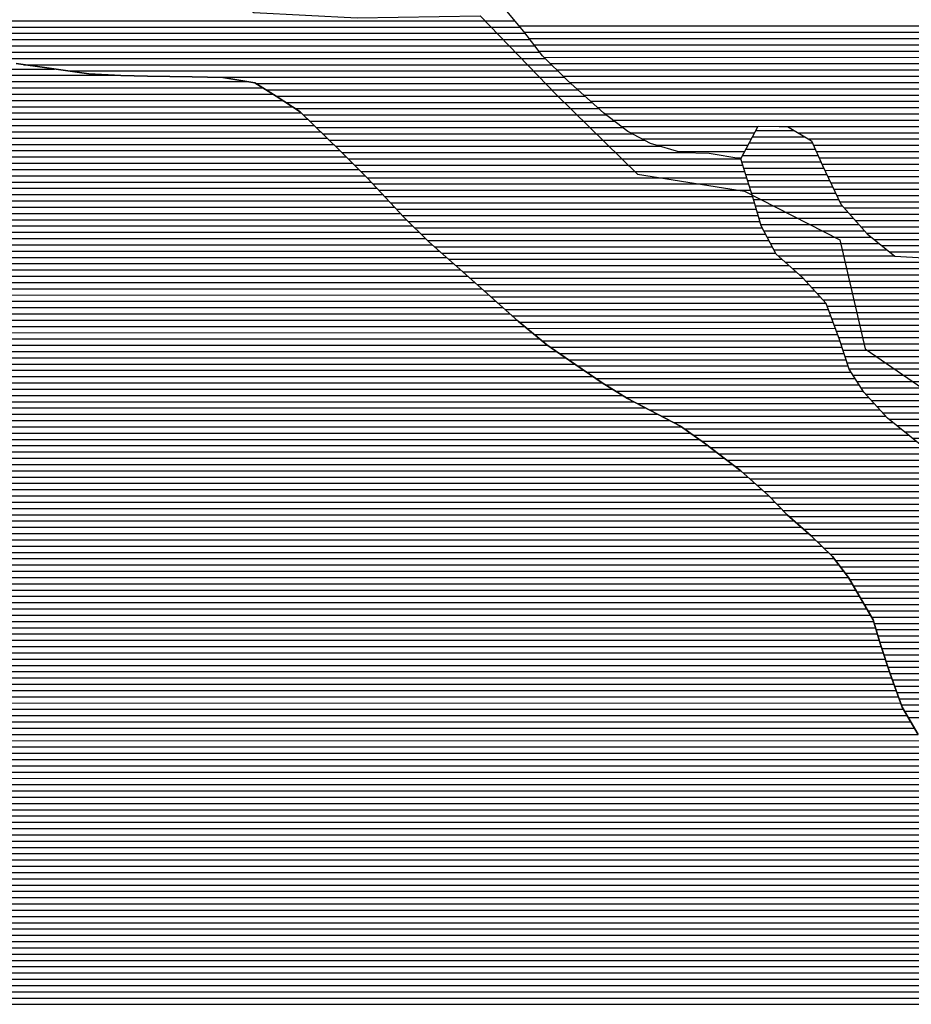
# Model space of a CAD drawing. Extents: x 198468 to 282568, y 8045310 to 8104710.
# Drawn here: x 212611 to 214385, y 8093495 to 8095456 of the extents above; entities that cross this region are included whole.
import ezdxf

# ---------------------------------------------------------------- set-up
doc = ezdxf.new("R2010")
doc.units = 0
doc.header["$MEASUREMENT"] = 0
doc.linetypes.add('DASHED', pattern=[0.75, 0.5, -0.25])
for name, color, linetype in [('A', 131, 'CONTINUOUS'), ('ESTRADA_N_PAV', 10, 'CONTINUOUS'), ('P_L', 53, 'CONTINUOUS'), ('RIOS', 150, 'CONTINUOUS')]:
    doc.layers.add(name, color=color, linetype=linetype)
doc.layers.add('CC', color=7, linetype='CONTINUOUS', true_color=0xc3ff0f)

# ---------------------------------------------------------------- blocks, each defined once
blk = doc.blocks.new('*X151')
at = {"layer": 'CC'}
for points in [[(199260.028683, 8079506.989938), (201259.798797, 8079507.009935)], [(199251.178159, 8079494.489816), (201270.401948, 8079494.510008)], [(200168.745511, 8079481.998959), (201280.652161, 8079482.010078)], [(200215.298535, 8079469.499391), (201290.129855, 8079469.51014)], [(200231.299575, 8079456.999518), (201299.60755, 8079457.010201)], [(200243.997935, 8079444.499612), (201309.085245, 8079444.510263)], [(200256.696295, 8079431.999706), (201319.824048, 8079432.010337)], [(200282.415529, 8079419.49993), (201332.486555, 8079419.510431)], [(200371.318897, 8079407.000786), (201345.149062, 8079407.010525)], [(200668.252162, 8079394.503723), (201357.811569, 8079394.510618)], [(200743.5141, 8079382.004442), (201371.069618, 8079382.010718)], [(200763.89976, 8079369.504613), (201385.026933, 8079369.510825)], [(200784.285419, 8079357.004784), (201398.984247, 8079357.010931)], [(200803.298855, 8079344.504941), (201412.941562, 8079344.511038)], [(200822.301806, 8079332.005098), (201426.898877, 8079332.011144)], [(200838.3161, 8079319.505225), (201441.499237, 8079319.511257)], [(200851.149057, 8079307.005321), (201457.814604, 8079307.011387)], [(200863.982013, 8079294.505416), (201474.129971, 8079294.511518)], [(200876.81497, 8079282.005511), (201493.166902, 8079282.011675)], [(200889.647926, 8079269.505607), (201517.078632, 8079269.511881)], [(200902.480883, 8079257.005702), (201549.309159, 8079257.01217)], [(200915.252053, 8079244.505797), (201591.124608, 8079244.512555)], [(200927.855436, 8079232.00589), (201709.822252, 8079232.013709)], [(200940.458819, 8079219.505983), (201713.683237, 8079219.513715)], [(200953.062202, 8079207.006076), (201717.544222, 8079207.013721)], [(200965.665585, 8079194.506169), (201721.405207, 8079194.513726)], [(200977.36847, 8079182.006253), (201725.266192, 8079182.013732)], [(200988.993376, 8079169.506336), (201729.127177, 8079169.513738)], [(201000.618283, 8079157.006419), (201732.988162, 8079157.013743)], [(201012.243189, 8079144.506503), (201736.805307, 8079144.513748)], [(201023.868096, 8079132.006586), (201740.473756, 8079132.013752)], [(201035.493002, 8079119.506669), (201744.142205, 8079119.513756)], [(201047.861285, 8079107.00676), (201747.810654, 8079107.013759)], [(201060.526366, 8079094.506854), (201752.441761, 8079094.513773)], [(201073.191447, 8079082.006947), (201758.937407, 8079082.013805)], [(201085.856527, 8079069.507041), (201765.433052, 8079069.513837)], [(201099.658266, 8079057.007146), (201771.928698, 8079057.013869)], [(201113.781656, 8079044.507254), (201778.424343, 8079044.5139)], [(201127.905047, 8079032.007362), (201791.119323, 8079032.013994)], [(201142.028437, 8079019.507471), (201805.155934, 8079019.514102)], [(201156.150695, 8079007.007579), (201819.192545, 8079007.014209)], [(201170.078641, 8078994.507685), (201833.002219, 8078994.514314)], [(201184.006586, 8078982.007791), (201844.426018, 8078982.014396)], [(201197.934532, 8078969.507898), (201855.849817, 8078969.514477)], [(201211.862639, 8078957.008004), (201867.273615, 8078957.014558)], [(201225.793121, 8078944.50811), (201878.697414, 8078944.514639)], [(201239.723603, 8078932.008216), (201883.646466, 8078932.014656)], [(201253.654085, 8078919.508323), (201888.266405, 8078919.514669)], [(201267.759001, 8078907.008431), (201892.886345, 8078907.014682)], [(201283.131955, 8078894.508552), (201897.506284, 8078894.514695)], [(201298.504908, 8078882.008672), (201902.126223, 8078882.014709)], [(201313.877862, 8078869.508793), (201906.626596, 8078869.514721)], [(201330.252906, 8078857.008924), (201910.692014, 8078857.014728)], [(201348.267869, 8078844.509071), (201914.757432, 8078844.514736)], [(201366.282833, 8078832.009218), (201918.82285, 8078832.014743)], [(201384.60437, 8078819.509368), (201922.888268, 8078819.514751)], [(201402.969598, 8078807.009519), (201928.941074, 8078807.014779)], [(201421.334826, 8078794.50967), (201936.921606, 8078794.514825)], [(201440.229167, 8078782.009826), (201944.902138, 8078782.014872)], [(201460.219343, 8078769.509992), (201952.882669, 8078769.514919)], [(201480.209519, 8078757.010159), (201963.63023, 8078757.014994)], [(201503.394418, 8078744.510358), (201975.054029, 8078744.515075)], [(201527.307461, 8078732.010564), (201986.477828, 8078732.015156)], [(201551.220504, 8078719.51077), (201997.901627, 8078719.515237)], [(201575.133546, 8078707.010977), (202012.138137, 8078707.015347)], [(201596.526376, 8078694.511158), (202027.770194, 8078694.51547)], [(201614.086666, 8078682.0113), (202043.402251, 8078682.015593)], [(201631.646955, 8078669.511443), (202059.034309, 8078669.515717)], [(201648.548588, 8078657.011579), (202075.646559, 8078657.01585)], [(201665.148009, 8078644.511712), (202093.206849, 8078644.515992)], [(201681.74743, 8078632.011845), (202110.767138, 8078632.016135)], [(201698.346851, 8078619.511978), (202127.112696, 8078619.516265)], [(201714.114004, 8078607.012102), (202143.149059, 8078607.016393)], [(201728.044487, 8078594.512209), (202157.172786, 8078594.5165)], [(201741.974969, 8078582.012315), (202166.506649, 8078582.01656)], [(201755.905451, 8078569.512421), (202175.840512, 8078569.516621)], [(201769.133729, 8078557.012521), (202185.174375, 8078557.016681)], [(201781.163284, 8078544.512608), (202191.645224, 8078544.516713)], [(201793.192839, 8078532.012695), (202196.118806, 8078532.016724)], [(201805.820985, 8078519.512788), (202200.592388, 8078519.516736)], [(201820.106143, 8078507.012898), (202205.06597, 8078507.016748)], [(201834.391302, 8078494.513008), (202211.280161, 8078494.516777)], [(201848.676461, 8078482.013118), (202221.792083, 8078482.016849)], [(201861.544442, 8078469.513214), (202232.304005, 8078469.516921)], [(201874.327956, 8078457.013309), (202242.815927, 8078457.016993)], [(201887.11147, 8078444.513403), (202248.831628, 8078444.517021)], [(201897.989166, 8078432.013479), (202254.77162, 8078432.017047)], [(201907.744326, 8078419.513544), (202260.711612, 8078419.517073)], [(201917.499487, 8078407.013608), (202267.173179, 8078407.017105)], [(201926.428091, 8078394.513665), (202274.912744, 8078394.517149)], [(201933.66716, 8078382.013704), (202282.652309, 8078382.017194)], [(201940.90623, 8078369.513743), (202290.391875, 8078369.517238)], [(201948.145299, 8078357.013783), (202302.127358, 8078357.017323)], [(201955.384368, 8078344.513822), (202314.910872, 8078344.517417)], [(201962.623437, 8078332.013861), (202327.694386, 8078332.017512)], [(201969.862506, 8078319.513901), (202341.442745, 8078319.517617)], [(201975.158822, 8078307.013921), (202356.245631, 8078307.017732)], [(201978.829844, 8078294.513925), (202371.048516, 8078294.517847)], [(201982.500865, 8078282.013928), (202383.69601, 8078282.01794)], [(201986.171887, 8078269.513932), (202395.724797, 8078269.518027)], [(201990.100744, 8078257.013938), (202407.753585, 8078257.018115)], [(201994.164038, 8078244.513946), (202417.264143, 8078244.518177)], [(201998.227332, 8078232.013954), (202423.886068, 8078232.01821)], [(202002.290626, 8078219.513961), (202430.507994, 8078219.518243)], [(202006.35392, 8078207.013969), (202437.12992, 8078207.018277)], [(202010.848665, 8078194.513981), (202444.057772, 8078194.518313)], [(202015.366461, 8078182.013993), (202451.077554, 8078182.01835)], [(202019.884258, 8078169.514005), (202458.097337, 8078169.518387)], [(202024.402054, 8078157.014017), (202464.530449, 8078157.018419)], [(202028.919851, 8078144.514029), (202469.41321, 8078144.518434)], [(202035.234307, 8078132.01406), (202474.295972, 8078132.01845)], [(202042.632856, 8078119.514101), (202479.178733, 8078119.518466)]]:
    blk.add_lwpolyline(points, dxfattribs=at)
blk = doc.blocks.new('*X366')
at = {"layer": 'A'}
for points in [[(201739.485106, 8079288.594054), (201815.423786, 8079288.594813)], [(201726.279991, 8079263.593856), (201852.050618, 8079263.595114)], [(201732.882549, 8079276.093955), (201836.130963, 8079276.094988)], [(201719.677434, 8079251.093757), (201857.664319, 8079251.095137)], [(201711.650845, 8079226.093611), (201868.89172, 8079226.095183)], [(201713.074877, 8079238.593658), (201863.278019, 8079238.59516)], [(201715.51183, 8079213.593616), (201874.641549, 8079213.595208)], [(201719.372816, 8079201.093622), (201880.579686, 8079201.095234)], [(201723.233801, 8079188.593628), (201886.517823, 8079188.59526)], [(201727.094786, 8079176.093633), (201892.45596, 8079176.095287)], [(201730.955771, 8079163.593639), (201898.394098, 8079163.595313)], [(201734.816756, 8079151.093644), (201904.332235, 8079151.09534)], [(201738.542714, 8079138.593649), (201911.594341, 8079138.595379)], [(201742.211163, 8079126.093652), (201922.570961, 8079126.095456)], [(201745.879612, 8079113.593656), (201933.547581, 8079113.595533)], [(201749.548062, 8079101.09366), (201944.524201, 8079101.095609)], [(201755.518152, 8079088.593686), (201955.500821, 8079088.595686)], [(201762.013797, 8079076.093718), (201968.817836, 8079076.095786)], [(201768.509443, 8079063.59375), (201984.383988, 8079063.595909)], [(201775.005088, 8079051.093782), (201999.95014, 8079051.096032)], [(201783.730564, 8079038.593837), (202015.516292, 8079038.596154)], [(201797.767175, 8079026.093944), (202213.186218, 8079026.098098)], [(202145.14586, 8079038.597451), (202145.776309, 8079038.597457)], [(201811.803787, 8079013.594051), (202231.205175, 8079013.598245)], [(201825.840398, 8079001.094159), (202248.995803, 8079001.09839)], [(201838.412623, 8078988.594251), (202246.859905, 8078988.598336)], [(201849.836422, 8078976.094333), (202244.724007, 8078976.098281)], [(201861.26022, 8078963.594414), (202242.588109, 8078963.598227)], [(201872.684019, 8078951.094495), (202240.45221, 8078951.098173)], [(201881.214568, 8078938.594547), (202237.497069, 8078938.59811)], [(201885.834507, 8078926.094561), (202234.500753, 8078926.098047)], [(201890.454446, 8078913.594574), (202231.504437, 8078913.597984)], [(201895.074386, 8078901.094587), (202228.508121, 8078901.097921)], [(201899.694325, 8078888.5946), (202225.511805, 8078888.597858)], [(201904.314264, 8078876.094613), (202222.515489, 8078876.097795)], [(201908.552011, 8078863.594623), (202220.559344, 8078863.597743)], [(201912.617429, 8078851.09463), (202219.803912, 8078851.097702)], [(201916.682847, 8078838.594638), (202219.04848, 8078838.597662)], [(201920.748265, 8078826.094646), (202218.293048, 8078826.097621)], [(201924.813683, 8078813.594653), (202217.537616, 8078813.597581)], [(201932.720719, 8078801.094699), (202219.443265, 8078801.097567)], [(201940.701251, 8078788.594746), (202225.672378, 8078788.597596)], [(201948.681782, 8078776.094793), (202231.901491, 8078776.097625)], [(201957.616835, 8078763.594849), (202238.130605, 8078763.597655)], [(201969.040634, 8078751.094931), (202244.339773, 8078751.097684)], [(201980.464433, 8078738.595012), (202250.279765, 8078738.59771)], [(201991.888232, 8078726.095093), (202256.219757, 8078726.097736)], [(202003.909549, 8078713.59518), (202262.159748, 8078713.597763)], [(202019.541606, 8078701.095304), (202270.100348, 8078701.097809)], [(202035.173663, 8078688.595427), (202281.369925, 8078688.597889)], [(202050.805721, 8078676.09555), (202292.639503, 8078676.097969)], [(202066.437778, 8078663.595674), (202307.714809, 8078663.598086)], [(202083.963255, 8078651.095816), (202458.601859, 8078651.099562)], [(202101.523544, 8078638.595958), (202487.075999, 8078638.599814)], [(202118.671284, 8078626.096097), (202494.880282, 8078626.099859)], [(202134.707648, 8078613.596224), (202502.684565, 8078613.599904)], [(202150.744011, 8078601.096352), (202510.488848, 8078601.099949)], [(202161.593379, 8078588.596427), (202517.397881, 8078588.599985)], [(202170.927242, 8078576.096487), (202513.422664, 8078576.099912)], [(202180.261105, 8078563.596548), (202509.447446, 8078563.59984)], [(202189.290367, 8078551.096605), (202505.472229, 8078551.099767)], [(202193.763949, 8078538.596617), (202501.497012, 8078538.599694)], [(202198.237531, 8078526.096629), (202497.521795, 8078526.099621)], [(202202.711113, 8078513.59664), (202490.542979, 8078513.599519)], [(202207.184695, 8078501.096652), (202481.640862, 8078501.099397)], [(202216.258693, 8078488.59671), (202472.738744, 8078488.599275)], [(202226.770615, 8078476.096782), (202463.836627, 8078476.099153)], [(202237.282537, 8078463.596854), (202458.097426, 8078463.599062)], [(202245.704865, 8078451.096905), (202453.208806, 8078451.09898)], [(202251.644856, 8078438.596932), (202448.320186, 8078438.598898)], [(202257.584848, 8078426.096958), (202443.431565, 8078426.098817)], [(202263.52484, 8078413.596984), (202444.001668, 8078413.598789)], [(202270.8387, 8078401.097025), (202444.880349, 8078401.098765)], [(202278.578265, 8078388.597069), (202445.759031, 8078388.598741)], [(202286.31783, 8078376.097113), (202446.637712, 8078376.098717)], [(202295.39822, 8078363.597171), (202453.470966, 8078363.598752)], [(202308.181734, 8078351.097266), (202467.224294, 8078351.098856)], [(202320.965248, 8078338.597361), (202480.977623, 8078338.598961)], [(202333.748762, 8078326.097456), (202606.531948, 8078326.100184)], [(202348.453512, 8078313.59757), (202610.746153, 8078313.600193)], [(202363.256397, 8078301.097685), (202614.960357, 8078301.100202)], [(202377.364153, 8078288.597793), (202619.174562, 8078288.600211)], [(202389.392941, 8078276.09788), (202623.388766, 8078276.10022)], [(202401.421729, 8078263.597967), (202625.220318, 8078263.600205)], [(202413.450517, 8078251.098055), (202624.519627, 8078251.100165)], [(202420.40034, 8078238.598091), (202623.818937, 8078238.600125)], [(202427.022266, 8078226.098124), (202623.118246, 8078226.100085)], [(202433.644192, 8078213.598158), (202622.417555, 8078213.600045)], [(202440.362616, 8078201.098192), (202621.716865, 8078201.100005)], [(202447.382398, 8078188.598229), (202629.881017, 8078188.600054)], [(202454.40218, 8078176.098266), (202640.395965, 8078176.100126)], [(202461.421962, 8078163.598303), (202650.910913, 8078163.600198)], [(202466.842964, 8078151.098325), (202761.761833, 8078151.101274)], [(202471.725726, 8078138.59834), (202765.431037, 8078138.601278)], [(202476.608487, 8078126.098356), (202769.100241, 8078126.101281)], [(202481.491248, 8078113.598372), (202772.769446, 8078113.601285)], [(202486.374009, 8078101.098388), (202774.405684, 8078101.101268)], [(202491.25677, 8078088.598404), (202773.631218, 8078088.601228)], [(202496.139532, 8078076.09842), (202772.856753, 8078076.101187)], [(202506.821588, 8078063.598493), (202772.082287, 8078063.601146)], [(202518.761804, 8078051.09858), (202771.307821, 8078051.101105)], [(202530.70202, 8078038.598666), (202766.197458, 8078038.601021)], [(202542.642236, 8078026.098753), (202757.904698, 8078026.100905)], [(202554.582452, 8078013.598839), (202749.611938, 8078013.600789)], [(202569.293464, 8078001.098953), (202741.319178, 8078001.100673)], [(202595.539192, 8077988.599183), (202727.30889, 8077988.6005)]]:
    blk.add_lwpolyline(points, dxfattribs=at)
blk = doc.blocks.new('*X400')
at = {"layer": 'P_L'}
for points in [[(201268.591475, 8079496.644353), (206832.048042, 8079496.699988)], [(201279.033858, 8079484.144424), (206828.805544, 8079484.199922)], [(201288.511553, 8079471.644486), (206825.563046, 8079471.699857)], [(201297.989247, 8079459.144548), (206830.423524, 8079459.199872)], [(201307.466942, 8079446.64461), (206843.207038, 8079446.699967)], [(201317.661943, 8079434.144679), (206855.990552, 8079434.200062)], [(201330.32445, 8079421.644772), (206944.204598, 8079421.700911)], [(201342.986957, 8079409.144866), (206939.297239, 8079409.200829)], [(201355.649464, 8079396.64496), (203062.721103, 8079396.66203)], [(201368.686426, 8079384.145057), (202933.176593, 8079384.160702)], [(201382.643741, 8079371.645163), (202868.158532, 8079371.660019)], [(201396.601056, 8079359.14527), (202839.471864, 8079359.159699)], [(201410.55837, 8079346.645377), (202819.985967, 8079346.659471)], [(201424.515685, 8079334.145483), (202800.500071, 8079334.159243)], [(201438.713412, 8079321.645592), (202783.05432, 8079321.659036)], [(201455.028779, 8079309.145722), (202766.485976, 8079309.158837)], [(201471.344145, 8079296.645852), (201743.739508, 8079296.648576)], [(201489.084008, 8079284.145997), (201737.13695, 8079284.148477)], [(201785.497676, 8079296.648994), (202749.917633, 8079296.658638)], [(201822.788155, 8079284.149334), (202734.340856, 8079284.158449)], [(201512.995738, 8079271.646203), (201730.534393, 8079271.648378)], [(201843.495332, 8079271.649508), (202726.37069, 8079271.658337)], [(201542.169231, 8079259.146462), (201723.931836, 8079259.148279)], [(201583.98468, 8079246.646847), (201717.329279, 8079246.64818)], [(201854.047093, 8079259.149581), (202718.400523, 8079259.158224)], [(201859.660794, 8079246.649604), (202710.430356, 8079246.658111)], [(201698.735535, 8079234.147961), (201710.726721, 8079234.148081)], [(201865.274494, 8079234.149627), (202703.501027, 8079234.158009)], [(201870.888195, 8079221.64965), (202697.652613, 8079221.657918)], [(201876.753408, 8079209.149676), (202691.804199, 8079209.157826)], [(201882.691545, 8079196.649702), (202685.955784, 8079196.657735)], [(201888.629682, 8079184.149728), (202680.664678, 8079184.157649)], [(201894.567819, 8079171.649755), (202675.467795, 8079171.657564)], [(201900.505956, 8079159.149781), (202670.270913, 8079159.157479)], [(201906.444094, 8079146.649807), (202665.07403, 8079146.657394)], [(201915.498102, 8079134.149865), (202659.877147, 8079134.157309)], [(201926.474722, 8079121.649942), (202655.174183, 8079121.657229)], [(201937.451342, 8079109.150019), (202652.494463, 8079109.157169)], [(201948.427962, 8079096.650095), (202649.814743, 8079096.657109)], [(201959.404582, 8079084.150172), (202647.135023, 8079084.157049)], [(201974.353834, 8079071.650289), (202644.455302, 8079071.65699)], [(201989.919986, 8079059.150411), (202641.775582, 8079059.15693)], [(202005.486138, 8079046.650534), (202639.095862, 8079046.65687)]]:
    blk.add_lwpolyline(points, dxfattribs=at)
blk = doc.blocks.new('*X402')
at = {"layer": 'P_L'}
for points in [[(199695.223884, 8079398.381437), (200464.497775, 8079398.38913)], [(199702.83894, 8079410.881547), (200343.263565, 8079410.887951)], [(199687.608827, 8079385.881328), (200725.934438, 8079385.891711)], [(199672.148211, 8079360.881108), (200777.945586, 8079360.892166)], [(199679.99377, 8079373.381219), (200757.559926, 8079373.391995)], [(199663.20468, 8079348.380985), (200797.389037, 8079348.392327)], [(199645.317619, 8079323.38074), (200834.325118, 8079323.39263)], [(199654.261149, 8079335.880863), (200816.391988, 8079335.892484)], [(199636.374088, 8079310.880618), (200847.158074, 8079310.892726)], [(199618.487026, 8079285.880373), (200872.823988, 8079285.892916)], [(199627.430557, 8079298.380495), (200859.991031, 8079298.392821)], [(199593.616621, 8079260.880058), (200898.489901, 8079260.893107)], [(199606.579174, 8079273.380221), (200885.656944, 8079273.393012)], [(199580.654068, 8079248.379896), (200911.322857, 8079248.393202)], [(199557.058879, 8079223.379594), (200936.539232, 8079223.393389)], [(199568.505363, 8079235.879741), (200923.935849, 8079235.893295)], [(199545.612395, 8079210.879446), (200949.142615, 8079210.893482)], [(199522.722462, 8079185.879151), (200973.753185, 8079185.893662)], [(199534.166259, 8079198.379299), (200961.745998, 8079198.393575)], [(199511.278666, 8079173.379004), (200985.378091, 8079173.393745)], [(199488.508302, 8079148.37871), (201008.627904, 8079148.393911)], [(199499.834869, 8079160.878856), (200997.002998, 8079160.893828)], [(199465.945582, 8079123.378419), (201031.877717, 8079123.394078)], [(199477.226942, 8079135.878564), (201020.252811, 8079135.893995)], [(199454.664222, 8079110.878273), (201043.922511, 8079110.894165)], [(199432.143939, 8079085.877982), (201069.252673, 8079085.894353)], [(199443.387086, 8079098.378127), (201056.587592, 8079098.394259)], [(199420.900791, 8079073.377836), (201081.917754, 8079073.394446)], [(199395.496771, 8079048.377516), (201109.389356, 8079048.394655)], [(199409.384262, 8079060.877688), (201095.265965, 8079060.894547)], [(199381.609281, 8079035.877344), (201123.512746, 8079035.894763)], [(199358.781328, 8079010.87705), (201151.759527, 8079010.89498)], [(199368.882698, 8079023.377184), (201137.636137, 8079023.394871)], [(199338.578588, 8078985.876782), (201179.675068, 8078985.895193)], [(199348.679958, 8078998.376916), (201165.747122, 8078998.395087)], [(199328.373488, 8078973.376647), (201193.603014, 8078973.395299)], [(199307.871064, 8078948.376376), (201221.460814, 8078948.395512)], [(199318.122276, 8078960.876511), (201207.53096, 8078960.895405)], [(199297.619852, 8078935.87624), (201235.391296, 8078935.895618)], [(199274.823068, 8078910.875946), (201263.25226, 8078910.895831)], [(199286.296568, 8078923.376094), (201249.321778, 8078923.395724)], [(199263.349567, 8078898.375799), (201278.351046, 8078898.395949)], [(199240.402566, 8078873.375503), (201309.096954, 8078873.39619)], [(199251.876066, 8078885.875651), (201293.724, 8078885.896069)], [(199208.661661, 8078848.37512), (201342.66531, 8078848.39646)], [(199225.41373, 8078860.87532), (201324.650346, 8078860.896313)], [(199191.909592, 8078835.874919), (201360.680274, 8078835.896607)], [(199158.405454, 8078810.874518), (201397.258108, 8078810.896907)], [(199175.157523, 8078823.374719), (201378.89288, 8078823.396756)], [(199143.250287, 8078798.374334), (201415.623336, 8078798.397057)], [(199112.7967, 8078773.373963), (201454.002503, 8078773.397375)], [(199128.294023, 8078785.874151), (201434.012327, 8078785.897208)], [(199096.010548, 8078760.873762), (201473.992679, 8078760.897542)], [(199062.438242, 8078735.87336), (201519.87063, 8078735.897935)], [(199079.224395, 8078748.373561), (201495.957587, 8078748.397729)], [(199038.775719, 8078710.873058), (201567.696715, 8078710.898347)], [(199050.380374, 8078723.373207), (201543.783672, 8078723.398141)], [(199027.171064, 8078698.372909), (201591.065218, 8078698.398548)], [(199003.961961, 8078673.372611), (201626.185797, 8078673.398833)], [(199015.566428, 8078685.87276), (201608.625508, 8078685.89869)], [(198992.357494, 8078660.872462), (201643.386255, 8078660.898972)], [(198969.973228, 8078635.872172), (201676.585096, 8078635.899238)], [(198980.753027, 8078648.372313), (201659.985676, 8078648.399105)], [(198961.141466, 8078623.372051), (201693.184517, 8078623.399371)], [(198943.477942, 8078598.371808), (201723.71218, 8078598.39961)], [(198952.309704, 8078610.871929), (201709.781697, 8078610.899504)], [(198925.814418, 8078573.371565), (201751.573144, 8078573.399823)], [(198934.64618, 8078585.871687), (201737.642662, 8078585.899717)], [(198916.612344, 8078560.87144), (201765.3926, 8078560.899928)], [(198897.835899, 8078535.871186), (201789.451711, 8078535.900103)], [(198907.224121, 8078548.371313), (201777.422155, 8078548.400015)], [(198888.447578, 8078523.37106), (201801.481266, 8078523.40019)], [(198869.666981, 8078498.370806), (201829.948692, 8078498.400409)], [(198879.05728, 8078510.870933), (201815.663534, 8078510.900299)], [(198860.276682, 8078485.870679), (201844.233851, 8078485.900518)], [(198845.119596, 8078460.870461), (201870.35235, 8078460.900714)], [(198851.975176, 8078473.370563), (201857.568836, 8078473.400619)], [(198838.264016, 8078448.37036), (201883.135864, 8078448.400808)], [(198825.620244, 8078423.370167), (201904.710522, 8078423.400958)], [(198831.408436, 8078435.870258), (201894.955362, 8078435.900894)], [(198822.936618, 8078398.370074), (201924.176779, 8078398.401087)], [(198824.278431, 8078410.870121), (201914.465683, 8078410.901023)], [(198821.594805, 8078385.870028), (201931.415848, 8078385.901126)], [(198819.758992, 8078360.869944), (201945.893986, 8078360.901205)], [(198820.252992, 8078373.369982), (201938.654917, 8078373.401166)], [(198820.045073, 8078348.369914), (201953.133055, 8078348.401244)], [(198820.331154, 8078335.869883), (201960.372124, 8078335.901284)], [(198820.617235, 8078323.369853), (201967.611194, 8078323.401323)], [(198820.903316, 8078310.869823), (201974.017153, 8078310.901354)], [(198823.340266, 8078298.369814), (201977.688175, 8078298.401358)], [(198826.196652, 8078285.86981), (201981.359197, 8078285.901362)], [(198829.053039, 8078273.369806), (201985.030218, 8078273.401365)], [(198831.909426, 8078260.869801), (201988.83708, 8078260.90137)], [(198834.765812, 8078248.369797), (201992.900374, 8078248.401378)], [(198836.430051, 8078235.86978), (201996.963668, 8078235.901386)], [(198838.007331, 8078223.369763), (202001.026963, 8078223.401393)], [(198839.584611, 8078210.869746), (202005.090257, 8078210.901401)], [(198841.161891, 8078198.369729), (202009.443654, 8078198.401412)], [(198842.739171, 8078185.869711), (202013.96145, 8078185.901424)], [(198844.316451, 8078173.369694), (202018.479247, 8078173.401436)], [(198845.185233, 8078148.369637), (202027.51484, 8078148.40146)], [(198845.893732, 8078160.869677), (202022.997043, 8078160.901448)], [(198843.749996, 8078123.369557), (202040.331946, 8078123.401522)], [(198844.467615, 8078135.869597), (202032.933397, 8078135.901481)], [(198843.032378, 8078110.869516), (202047.730496, 8078110.901563)], [(198840.892579, 8078085.869429), (202062.527594, 8078085.901645)], [(198842.314759, 8078098.369476), (202055.129045, 8078098.401604)], [(198838.781564, 8078073.369375), (202067.919098, 8078073.401666)], [(198834.559535, 8078048.369267), (202078.678967, 8078048.401708)], [(198836.670549, 8078060.869321), (202073.299033, 8078060.901687)], [(198832.44852, 8078035.869213), (202084.058901, 8078035.901729)], [(198825.558527, 8078010.869078), (202096.347987, 8078010.901786)], [(198830.27277, 8078023.369158), (202089.936931, 8078023.401754)], [(198816.130041, 8077985.868917), (202109.170101, 8077985.901848)], [(198820.844284, 8077998.368998), (202102.759044, 8077998.401817)], [(198811.415798, 8077973.368837), (202115.581158, 8077973.401879)], [(198801.987312, 8077948.368677), (202126.858328, 8077948.401926)], [(198806.701555, 8077960.868757), (202121.797926, 8077960.901908)], [(198793.95815, 8077935.868564), (202131.91873, 8077935.901943)], [(198775.742688, 8077910.868316), (202142.039534, 8077910.901978)], [(198784.850419, 8077923.36844), (202136.979132, 8077923.401961)], [(198766.634958, 8077898.368191), (202146.975436, 8077898.401995)], [(198713.76239, 8077873.367597), (202156.799756, 8077873.402027)], [(198742.859831, 8077885.867921), (202151.887596, 8077885.902011)], [(198341.163427, 8077860.863838), (202161.711917, 8077860.902043)], [(198343.027172, 8077848.363823), (202166.624077, 8077848.402059)], [(198345.122483, 8077835.863811), (202171.536237, 8077835.902075)], [(198347.357986, 8077823.363801), (202176.448397, 8077823.402092)], [(198349.59349, 8077810.86379), (202182.240477, 8077810.902116)], [(198351.828993, 8077798.363779), (202189.056269, 8077798.402152)], [(198354.064497, 8077785.863769), (202195.872062, 8077785.902187)], [(198355.007782, 8077773.363745), (202202.687854, 8077773.402222)], [(198354.752976, 8077760.86371), (202209.503646, 8077760.902257)], [(198354.243365, 8077735.863639), (202219.592061, 8077735.902292)], [(198354.49817, 8077748.363674), (202216.319438, 8077748.402292)], [(198353.743612, 8077710.863568), (202223.234665, 8077710.902262)], [(198353.988559, 8077723.363603), (202221.413363, 8077723.402277)], [(198353.890951, 8077698.363536), (202225.055968, 8077698.402248)], [(198354.038289, 8077685.863504), (202226.87727, 8077685.902233)], [(198354.185628, 8077673.363473), (202225.076095, 8077673.402182)], [(198354.332967, 8077660.863441), (202222.435237, 8077660.902122)], [(198354.480306, 8077648.36341), (202219.79438, 8077648.402063)], [(198354.627645, 8077635.863378), (202217.153522, 8077635.902004)], [(198354.488177, 8077623.363344), (202213.052776, 8077623.40193)], [(198353.977817, 8077598.363273), (202202.480093, 8077598.401758)], [(198354.232997, 8077610.863308), (202207.766435, 8077610.901844)], [(198353.467457, 8077573.363202), (202191.907411, 8077573.401586)], [(198353.722637, 8077585.863237), (202197.193752, 8077585.901672)], [(198353.212953, 8077560.863166), (202186.62107, 8077560.9015)], [(198352.959375, 8077548.363131), (202181.334729, 8077548.401414)]]:
    blk.add_lwpolyline(points, dxfattribs=at)

msp = doc.modelspace()

# ---------------------------------------------------------------- linework, layer by layer
at = {"layer": 'A', "linetype": 'Continuous', "flags": 128}
msp.add_lwpolyline([(214403.3, 8094610.2), (214338.3, 8094662.2), (214291, 8094713.9), (214261.5, 8094760.2), (214242.3, 8094819), (214215.8, 8094890.7), (214168.6, 8094942.4), (214116.2, 8094989.1), (214086.8, 8095045.6), (214072.5, 8095094.2), (214046.3, 8095179.1), (214080.7, 8095244.2), (214139.1, 8095243.2), (214186.8, 8095214.4), (214208.7, 8095165.6), (214245.3, 8095088.7), (214297.5, 8095029.3), (214352.5, 8094985.1), (214410.9, 8094981.5)], dxfattribs=at)
at = {"layer": 'CC', "linetype": 'Continuous', "flags": 128}
for points in [[(214403.3, 8094610.2), (214338.3, 8094662.2), (214291, 8094713.9), (214261.5, 8094760.2), (214242.3, 8094819), (214215.8, 8094890.7), (214168.6, 8094942.4), (214116.2, 8094989.1), (214086.8, 8095045.6), (214072.5, 8095094.2), (214046.3, 8095179.1), (213983, 8095189.8), (213929.6, 8095190.7), (213866.5, 8095209.6), (213821.2, 8095233.3), (213773.6, 8095269.7), (213701.2, 8095334.6), (213651.4, 8095383.8), (213614.3, 8095432.7), (213577, 8095476.6)], [(212603.8, 8095368.5), (212664.6, 8095359.8), (212748.2, 8095348.2), (212811.7, 8095344.6), (212865.1, 8095343.7), (212954, 8095342.2), (213015, 8095341.1), (213078.3, 8095329.9), (213121, 8095303.7), (213168.7, 8095272.4), (213248.4, 8095194.7), (213303.2, 8095140.3), (213375.4, 8095062.7), (213425.2, 8095013.6), (213492.6, 8094953.9), (213547.6, 8094904.6), (213602.5, 8094855.3), (213660, 8094808.6), (213705.1, 8094777.3), (213770.3, 8094732.9), (213820.5, 8094701.5), (213926.1, 8094646.3), (213973.7, 8094612.4), (214046.3, 8094557.7), (214101.3, 8094508.4), (214138.6, 8094469.6), (214186.1, 8094428.1), (214228.4, 8094386.7), (214260.6, 8094345.4), (214309.7, 8094260.6), (214324, 8094212), (214343.1, 8094153.2), (214367.2, 8094086.6), (214399.1, 8094032.6)]]:
    msp.add_lwpolyline(points, dxfattribs=at)
at = {"layer": 'P_L', "linetype": 'Continuous', "flags": 128}
msp.add_lwpolyline([(214399.1, 8094032.6), (214367.2, 8094086.6), (214343.1, 8094153.2), (214324, 8094212), (214309.7, 8094260.6), (214260.6, 8094345.4), (214228.4, 8094386.7), (214186.1, 8094428.1), (214138.6, 8094469.6), (214101.3, 8094508.4), (214046.3, 8094557.7), (213973.7, 8094612.4), (213926.1, 8094646.3), (213820.5, 8094701.5), (213770.3, 8094732.9), (213705.1, 8094777.3), (213660, 8094808.6), (213602.5, 8094855.3), (213547.6, 8094904.6), (213492.6, 8094953.9), (213425.2, 8095013.6), (213375.4, 8095062.7), (213303.2, 8095140.3), (213248.4, 8095194.7), (213168.7, 8095272.4), (213121, 8095303.7), (213078.3, 8095329.9), (213015, 8095341.1), (212954, 8095342.2), (212865.1, 8095343.7), (212811.7, 8095344.6), (212748.2, 8095348.2), (212664.6, 8095359.8), (212603.8, 8095368.5)], dxfattribs=at)
at = {"layer": 'RIOS', "linetype": 'Continuous', "flags": 128}
msp.add_lwpolyline([(210750, 8094298.6), (210966.7, 8094488.8), (211106.5, 8094644.5), (211324.4, 8094745.6), (211550, 8094849.2), (211708.5, 8095065.7), (211820.8, 8095254.9), (211961.5, 8095469.2), (212166.5, 8095562.8), (212430.8, 8095530.8), (212676.7, 8095636.6), (212890.2, 8095615.6), (213076.4, 8095470.2), (213282.4, 8095459.5), (213526.9, 8095463.5), (213679.8, 8095305.9), (213840.3, 8095148.2), (214053.6, 8095114.5), (214243.1, 8095017.4), (214293.3, 8094800.3), (214472.2, 8094678)], dxfattribs=at)

# ---------------------------------------------------------------- block references
at = {"layer": 'A'}
msp.add_blockref('*X366', (12336.6, 15946.8), dxfattribs=at)
at = {"layer": 'CC'}
msp.add_blockref('*X151', (12336.6, 15946.8), dxfattribs=at)
at = {"layer": 'ESTRADA_N_PAV', "linetype": 'DASHED', "ltscale": 1000}
msp.add_blockref('*X400', (12336.6, 15946.8), dxfattribs=at)
at = {"layer": 'P_L'}
msp.add_blockref('*X402', (12336.6, 15946.8), dxfattribs=at)

doc.saveas('drawing.dxf')
